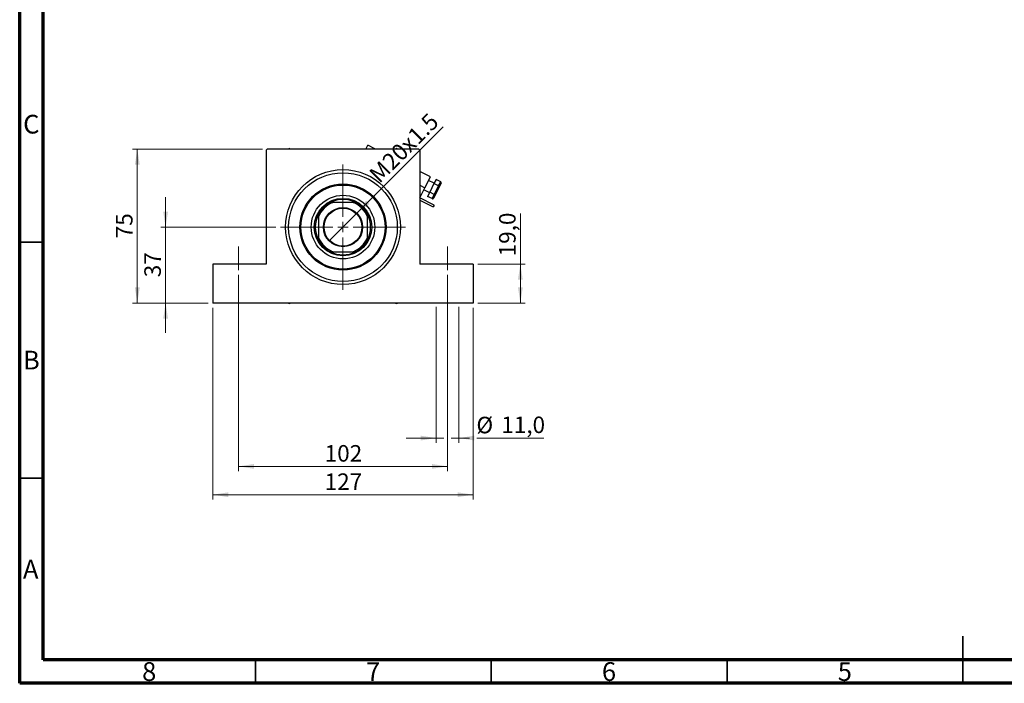
# Model space of a CAD drawing. Units: millimetres. Extents: x 15 to 433, y 5 to 292.
# Drawn here: x 15 to 224, y 5 to 146 of the extents above; entities that cross this region are included whole.
import ezdxf

# ---------------------------------------------------------------- set-up
doc = ezdxf.new("R2010")
doc.units = ezdxf.units.MM
doc.linetypes.add('CENTERX2', pattern=[20.32, 12.7, -2.54, 2.54, -2.54])
doc.styles.add('SLDTEXTSTYLE0', font='TXT', dxfattribs={"width": 0.75})
doc.dimstyles.new('SLDDIMSTYLE0', dxfattribs={"dimtxt": 3.5, "dimasz": 3.302, "dimexe": 0, "dimexo": 0.0625, "dimgap": 0.875, "dimtad": 1, "dimdec": 0, "dimlfac": 2.3, "dimrnd": 1e-09, "dimzin": 12, "dimdsep": 46, "dimtxsty": 'SLDTEXTSTYLE0', "dimsah": 1, "dimcen": 0.09, "dimadec": 0, "dimazin": 3, "dimtfac": 1, "dimtdec": 0, "dimtmove": 0, "dimatfit": 0, "dimfxl": 1, "dimfrac": 2, "dimtolj": 1, "dimtzin": 12, "dimarcsym": 0})
doc.dimstyles.new('SLDDIMSTYLE1', dxfattribs={"dimtxt": 3.5, "dimasz": 3.302, "dimexe": 0, "dimexo": 0.0625, "dimgap": 0.875, "dimtad": 1, "dimdec": 0, "dimlfac": 2.3, "dimrnd": 1e-09, "dimzin": 12, "dimdsep": 46, "dimtxsty": 'SLDTEXTSTYLE0', "dimsah": 1, "dimcen": 0.09, "dimadec": 0, "dimazin": 3, "dimtfac": 1, "dimtdec": 0, "dimtofl": 0, "dimtmove": 0, "dimatfit": 3, "dimfxl": 1, "dimfrac": 2, "dimtolj": 1, "dimtzin": 12, "dimarcsym": 0})
doc.dimstyles.new('SLDDIMSTYLE3', dxfattribs={"dimtxt": 3.5, "dimasz": 3.302, "dimexe": 0, "dimexo": 0.0625, "dimgap": 0.875, "dimtad": 1, "dimdec": 1, "dimlfac": 2.3, "dimrnd": 1e-09, "dimzin": 12, "dimdsep": 46, "dimtxsty": 'SLDTEXTSTYLE0', "dimsah": 1, "dimcen": 0.09, "dimadec": 0, "dimazin": 3, "dimtfac": 1, "dimtofl": 0, "dimtmove": 0, "dimatfit": 3, "dimfxl": 1, "dimfrac": 2, "dimtolj": 1, "dimtzin": 12, "dimarcsym": 0})
doc.dimstyles.new('SLDDIMSTYLE4', dxfattribs={"dimtxt": 3.5, "dimasz": 3.302, "dimexe": 0, "dimexo": 0.0625, "dimgap": 0.875, "dimtad": 1, "dimlfac": 2.3, "dimrnd": 1e-09, "dimzin": 12, "dimdsep": 46, "dimtxsty": 'SLDTEXTSTYLE0', "dimblk1": 'NONE', "dimsah": 1, "dimcen": 0, "dimadec": 0, "dimazin": 3, "dimtfac": 1, "dimtmove": 0, "dimatfit": 3, "dimldrblk": 'NONE', "dimfxl": 1, "dimfrac": 2, "dimtolj": 1, "dimtzin": 12, "dimarcsym": 0})
doc.dimstyles.new('SLDDIMSTYLE5', dxfattribs={"dimtxt": 3.5, "dimasz": 3.302, "dimexe": 0, "dimexo": 0.0625, "dimgap": 0.875, "dimtad": 1, "dimdec": 1, "dimlfac": 2.3, "dimrnd": 1e-09, "dimzin": 12, "dimdsep": 46, "dimtxsty": 'SLDTEXTSTYLE0', "dimsah": 1, "dimcen": 0.09, "dimadec": 0, "dimazin": 3, "dimtfac": 1, "dimtmove": 0, "dimatfit": 0, "dimfxl": 1, "dimfrac": 2, "dimtolj": 1, "dimtzin": 12, "dimarcsym": 0})

# ---------------------------------------------------------------- blocks, each defined once
blk = doc.blocks.new('_D_8')
at = {"color": 7, "linetype": 'Continuous', "lineweight": 0}
for p, q in [((45.94, 101.68), (45.94, 108.03)), ((69.29, 101.68), (44.94, 101.68)), ((45.94, 101.68), (45.94, 85.59)), ((54.94, 85.59), (44.94, 85.59)), ((45.94, 85.59), (45.94, 79.24))]:
    blk.add_line(p, q, dxfattribs=at)
at = {"color": 7, "linetype": 'Continuous', "lineweight": 18}
for points in [[(45.94, 101.68), (46.45, 104.98), (45.43, 104.98)], [(45.94, 85.59), (45.43, 82.29), (46.45, 82.29)]]:
    blk.add_solid(points, dxfattribs=at)
at = {"color": 7, "linetype": 'Continuous', "lineweight": 18, "insert": (41.43, 91.05), "char_height": 3.5, "attachment_point": 1, "rotation": 90, "style": 'SLDTEXTSTYLE0'}
blk.add_mtext('37', dxfattribs=at)
blk = doc.blocks.new('_D_9')
at = {"color": 7, "linetype": 'Continuous', "lineweight": 0}
for p, q in [((66.46, 118.2), (38.94, 118.2)), ((39.94, 85.59), (39.94, 118.2)), ((54.94, 85.59), (38.94, 85.59))]:
    blk.add_line(p, q, dxfattribs=at)
at = {"color": 7, "linetype": 'Continuous', "lineweight": 18}
for points in [[(39.94, 118.2), (39.43, 114.9), (40.45, 114.9)], [(39.94, 85.59), (40.45, 88.89), (39.43, 88.89)]]:
    blk.add_solid(points, dxfattribs=at)
at = {"color": 7, "linetype": 'Continuous', "lineweight": 18, "insert": (35.43, 99.31), "char_height": 3.5, "attachment_point": 1, "rotation": 90, "style": 'SLDTEXTSTYLE0'}
blk.add_mtext('75', dxfattribs=at)
blk = doc.blocks.new('_D_10')
at = {"color": 7, "linetype": 'Continuous', "lineweight": 0}
for p, q in [((55.94, 84.59), (55.94, 43.97)), ((111.16, 84.59), (111.16, 43.97)), ((55.94, 44.97), (111.16, 44.97))]:
    blk.add_line(p, q, dxfattribs=at)
at = {"color": 7, "linetype": 'Continuous', "lineweight": 18}
for points in [[(55.94, 44.97), (59.24, 44.46), (59.24, 45.47)], [(111.16, 44.97), (107.86, 45.47), (107.86, 44.46)]]:
    blk.add_solid(points, dxfattribs=at)
at = {"color": 7, "linetype": 'Continuous', "lineweight": 18, "insert": (79.67, 49.48), "char_height": 3.5, "attachment_point": 1, "style": 'SLDTEXTSTYLE0'}
blk.add_mtext('127', dxfattribs=at)
blk = doc.blocks.new('_D_11')
at = {"color": 7, "linetype": 'Continuous', "lineweight": 0}
for p, q in [((61.37, 91.55), (61.37, 49.97)), ((105.72, 91.55), (105.72, 49.97)), ((61.37, 50.97), (105.72, 50.97))]:
    blk.add_line(p, q, dxfattribs=at)
at = {"color": 7, "linetype": 'Continuous', "lineweight": 18}
for points in [[(61.37, 50.97), (64.68, 50.46), (64.68, 51.47)], [(105.72, 50.97), (102.42, 51.47), (102.42, 50.46)]]:
    blk.add_solid(points, dxfattribs=at)
at = {"color": 7, "linetype": 'Continuous', "lineweight": 18, "insert": (79.67, 55.48), "char_height": 3.5, "attachment_point": 1, "style": 'SLDTEXTSTYLE0'}
blk.add_mtext('102', dxfattribs=at)
blk = doc.blocks.new('_D_12')
at = {"color": 7, "linetype": 'Continuous', "lineweight": 0}
for p, q in [((121.16, 93.85), (121.16, 104.53)), ((112.16, 93.85), (122.16, 93.85)), ((121.16, 85.59), (121.16, 93.85)), ((112.16, 85.59), (122.16, 85.59))]:
    blk.add_line(p, q, dxfattribs=at)
at = {"color": 7, "linetype": 'Continuous', "lineweight": 18}
for points in [[(121.16, 93.85), (120.65, 90.55), (121.67, 90.55)], [(121.16, 85.59), (121.67, 88.89), (120.65, 88.89)]]:
    blk.add_solid(points, dxfattribs=at)
at = {"color": 7, "linetype": 'Continuous', "lineweight": 18, "insert": (116.65, 95.48), "char_height": 3.5, "attachment_point": 1, "rotation": 90, "style": 'SLDTEXTSTYLE0'}
blk.add_mtext('19,0', dxfattribs=at)
blk = doc.blocks.new('_D_13')
at = {"color": 7, "linetype": 'Continuous', "lineweight": 0}
for q in [(104.82, 122.95), (80.61, 98.74)]:
    blk.add_line((86.48, 104.61), q, dxfattribs=at)
at = {"color": 7, "linetype": 'Continuous', "lineweight": 18}
blk.add_solid([(86.48, 104.61), (89.18, 106.59), (88.46, 107.31)], dxfattribs=at)
at = {"color": 7, "linetype": 'Continuous', "lineweight": 18, "insert": (88.8, 113.27), "char_height": 3.5, "attachment_point": 1, "rotation": 45, "style": 'SLDTEXTSTYLE0'}
blk.add_mtext('M20x1.5', dxfattribs=at)
blk = doc.blocks.new('_None')
blk = doc.blocks.new('_D_14')
at = {"color": 7, "linetype": 'Continuous', "lineweight": 0}
for p, q in [((103.33, 84.81), (103.33, 55.97)), ((108.11, 84.81), (108.11, 55.97)), ((103.33, 56.97), (96.98, 56.97)), ((103.33, 56.97), (104.96, 56.97)), ((106.48, 56.97), (108.11, 56.97)), ((108.11, 56.97), (110.4, 56.97)), ((111.92, 56.97), (126.17, 56.97))]:
    blk.add_line(p, q, dxfattribs=at)
at = {"color": 7, "linetype": 'Continuous', "lineweight": 18}
for points in [[(103.33, 56.97), (100.03, 57.47), (100.03, 56.46)], [(108.11, 56.97), (111.42, 56.46), (111.42, 57.47)]]:
    blk.add_solid(points, dxfattribs=at)
at = {"color": 7, "linetype": 'Continuous', "lineweight": 18, "char_height": 3.5, "attachment_point": 1, "style": 'SLDTEXTSTYLE0'}
for s, insert in [('%%c', (111.84, 61.48)), ('11,0', (117.12, 61.53))]:
    blk.add_mtext(s, dxfattribs=dict(at, insert=insert))
blk = doc.blocks.new('SW_CENTERMARKSYMBOL_0')
at = {"color": 0, "linetype": 'Continuous', "lineweight": 18}
for p, q in [((0, 2.17), (0, 13.26)), ((-2.17, 0), (-13.26, 0)), ((0, 0), (-1.09, 0)), ((0, 0), (0, 1.09)), ((0, 0), (0, -1.09)), ((0, 0), (1.09, 0)), ((2.17, 0), (13.26, 0)), ((0, -2.17), (0, -13.26))]:
    blk.add_line(p, q, dxfattribs=at)

msp = doc.modelspace()

# ---------------------------------------------------------------- linework, layer by layer
at = {"color": 7, "linetype": 'Continuous', "lineweight": 70}
for p, q in [((15, 5), (15, 292)), ((20, 10), (20, 287)), ((410, 10), (20, 10)), ((415, 5), (15, 5))]:
    msp.add_line(p, q, dxfattribs=at)
at = {"color": 7, "linetype": 'Continuous', "lineweight": 25}
for p, q in [((88.3969, 118.1973), (88.8078, 119.0139)), ((90.4307, 118.1973), (88.8078, 119.0139)), ((67.4617, 118.1973), (67.2443, 117.9799)), ((67.2443, 117.9799), (67.2443, 93.8495)), ((99.6357, 118.1973), (67.4617, 118.1973)), ((72.1791, 118.3147), (71.9758, 118.1973)), ((72.3825, 118.1973), (72.1791, 118.3147)), ((94.9183, 118.3147), (94.7149, 118.1973)), ((95.1216, 118.1973), (94.9183, 118.3147)), ((99.853, 117.9799), (99.6357, 118.1973)), ((99.853, 117.9799), (99.853, 93.8495)), ((102.1063, 112.3229), (99.853, 113.4566)), ((100.9339, 109.9925), (102.1063, 112.3229)), ((102.8807, 110.9599), (101.7155, 111.5461)), ((102.8435, 110.8858), (101.9409, 109.0919)), ((103.2947, 111.7828), (102.8435, 110.8858)), ((103.8144, 110.3973), (102.8435, 110.8858)), ((104.2657, 111.2943), (103.2947, 111.7828)), ((103.8144, 110.3973), (104.2657, 111.2943)), ((104.3471, 110.9723), (103.9522, 110.1875)), ((99.8591, 107.8564), (100.9339, 109.9925)), ((100.7385, 109.6041), (101.9036, 109.0179)), ((101.9409, 109.0919), (101.4896, 108.195)), ((102.9119, 108.6034), (101.9409, 109.0919)), ((102.4606, 107.7064), (102.9119, 108.6034)), ((103.1625, 108.6178), (102.7676, 107.833)), ((102.9119, 108.6034), (103.8144, 110.3973)), ((103.9522, 110.1875), (103.1625, 108.6178)), ((80.8597, 106.893), (81.3748, 106.893)), ((85.7226, 106.893), (81.3748, 106.893)), ((85.7226, 106.893), (86.2377, 106.893)), ((99.853, 107.3727), (102.6854, 105.9477)), ((102.8808, 106.3361), (99.8591, 107.8564)), ((102.4606, 107.7064), (101.4896, 108.195)), ((102.8808, 106.3361), (102.6854, 105.9477)), ((78.3313, 103.8495), (78.3313, 104.3646)), ((78.3313, 103.8495), (78.3313, 99.5017)), ((88.7661, 104.3646), (88.7661, 103.8495)), ((88.7661, 99.5017), (88.7661, 103.8495)), ((78.3313, 98.9866), (78.3313, 99.5017)), ((88.7661, 99.5017), (88.7661, 98.9866)), ((81.3748, 96.4582), (80.8597, 96.4582)), ((81.3748, 96.4582), (85.7226, 96.4582)), ((86.2377, 96.4582), (85.7226, 96.4582)), ((55.94, 93.8495), (55.94, 85.5886)), ((67.2443, 93.8495), (55.94, 93.8495)), ((111.1574, 93.8495), (99.853, 93.8495)), ((111.1574, 93.8495), (111.1574, 85.5886)), ((111.1574, 85.5886), (55.94, 85.5886)), ((71.9758, 85.5886), (72.1791, 85.4712)), ((72.1791, 85.4712), (72.3825, 85.5886)), ((94.7149, 85.5886), (94.9183, 85.4712)), ((94.9183, 85.4712), (95.1216, 85.5886))]:
    msp.add_line(p, q, dxfattribs=at)
at = {"color": 8, "linetype": 'Continuous', "lineweight": 25}
msp.add_line((99.853, 110.5363), (100.9339, 109.9925), dxfattribs=at)
at = {"color": 7, "linetype": 'Continuous', "lineweight": 35}
for p, q in [((20, 98.5), (15, 98.5)), ((20, 48.5), (15, 48.5)), ((215, 5), (215, 15)), ((65, 10), (65, 5)), ((115, 10), (115, 5)), ((165, 10), (165, 5)), ((215, 10), (215, 5))]:
    msp.add_line(p, q, dxfattribs=at)
at = {"color": 7, "linetype": 'CENTERX2', "lineweight": 18}
for p, q in [((61.3748, 92.5452), (61.3748, 97.5452)), ((105.7226, 92.5452), (105.7226, 97.5452))]:
    msp.add_line(p, q, dxfattribs=at)
at = {"color": 7, "linetype": 'Continuous', "lineweight": 25}
for radius in [12.1739, 11.5217, 9.1304, 8.913, 6.7391, 6.087, 4.1522, 4.0217]:
    msp.add_circle((83.5487, 101.6756), radius, dxfattribs=at)
for radius, start, end in [(5.6522, 112.619865, 157.380135), (5.8696, 117.266044, 152.733956), (5.8696, 62.733956, 117.266044), (5.6522, 22.619865, 67.380135), (5.8696, 27.266044, 62.733956), (5.8696, 152.733956, 207.266044), (5.8696, 332.733956, 27.266044), (5.6522, 202.619865, 247.380135), (5.8696, 207.266044, 242.733956), (5.6522, 292.619865, 337.380135), (5.8696, 297.266044, 332.733956), (5.8696, 242.733956, 297.266044)]:
    msp.add_arc((83.5487, 101.6756), radius, start, end, dxfattribs=at)
for centre, major_axis, ratio, start_param, end_param in [((104.1529, 111.07), (-0.1128, -0.2242), 0.8660254, 1.57079633, 3.14159265), ((102.9683, 108.7155), (0.1942, -0.0977), 0.57735027, 4.71238898, 6.28318531), ((103.758, 110.2852), (0.1942, -0.0977), 0.57735027, 0, 1.57079633), ((102.5734, 107.9307), (0.1128, 0.2242), 0.8660254, 3.14159265, 4.71238898)]:
    msp.add_ellipse(centre, major_axis=major_axis, ratio=ratio, start_param=start_param, end_param=end_param, dxfattribs=at)

# ---------------------------------------------------------------- block references
at = {"color": 7, "linetype": 'Continuous', "lineweight": 0}
msp.add_blockref('SW_CENTERMARKSYMBOL_0', (83.5487, 101.6756), dxfattribs=at)

# ---------------------------------------------------------------- texts
at = {"color": 7, "linetype": 'Continuous', "lineweight": 0, "char_height": 3.9688, "attachment_point": 2, "style": 'SLDTEXTSTYLE0'}
for s, insert in [('C', (17.4587, 125.4739)), ('B', (17.4706, 75.4739)), ('A', (17.3397, 31.1677)), ('8', (42.46, 9.4739)), ('7', (89.96, 9.4739)), ('6', (139.96, 9.4739)), ('5', (189.96, 9.4739))]:
    msp.add_mtext(s, dxfattribs=dict(at, insert=insert))

# ---------------------------------------------------------------- dimensions: what is measured, and where the dimension line sits
at = {"color": 7, "linetype": 'Continuous', "lineweight": 18}
dim = msp.add_diameter_dim_2p(p1=(80.6127, 98.7396), p2=(86.4847, 104.6116), text='M20x1.5', dimstyle='SLDDIMSTYLE4', override={"dimpost": '<>'}, dxfattribs=at)
dim.commit()
dim.dimension.update_dxf_attribs({"geometry": '_D_13', "text_midpoint": (98.524, 116.6508), "dimtype": 163})
for base, p1, p2, dimstyle, picture, middle in [((39.94, 118.1973), (55.94, 85.5886), (67.4617, 118.1973), 'SLDDIMSTYLE1', '_D_9', (39.94, 101.893)), ((45.94, 85.5886), (70.2878, 101.6756), (55.94, 85.5886), 'SLDDIMSTYLE0', '_D_8', (45.94, 93.6321)), ((121.1574, 93.8495), (111.1574, 85.5886), (111.1574, 93.8495), 'SLDDIMSTYLE3', '_D_12', (121.1574, 100.0076))]:
    dim = msp.add_linear_dim(base=base, p1=p1, p2=p2, angle=90, dimstyle=dimstyle, dxfattribs=at)
    dim.commit()
    dim.dimension.update_dxf_attribs({"geometry": picture, "text_midpoint": middle, "dimtype": 160})
for base, p1, p2, picture, middle in [((105.7226, 50.9669), (61.3748, 92.5452), (105.7226, 92.5452), '_D_11', (83.5487, 50.9669)), ((111.1574, 44.9669), (55.94, 85.5886), (111.1574, 85.5886), '_D_10', (83.5487, 44.9669))]:
    dim = msp.add_linear_dim(base=base, p1=p1, p2=p2, dimstyle='SLDDIMSTYLE1', dxfattribs=at)
    dim.commit()
    dim.dimension.update_dxf_attribs({"geometry": picture, "text_midpoint": middle, "dimtype": 160})
dim = msp.add_linear_dim(base=(108.1137, 56.9669), p1=(103.3315, 85.806), p2=(108.1137, 85.806), text='%%c<>', dimstyle='SLDDIMSTYLE5', dxfattribs=at)
dim.commit()
dim.dimension.update_dxf_attribs({"geometry": '_D_14', "text_midpoint": (119.0082, 56.9669), "dimtype": 160})

doc.saveas('drawing.dxf')
